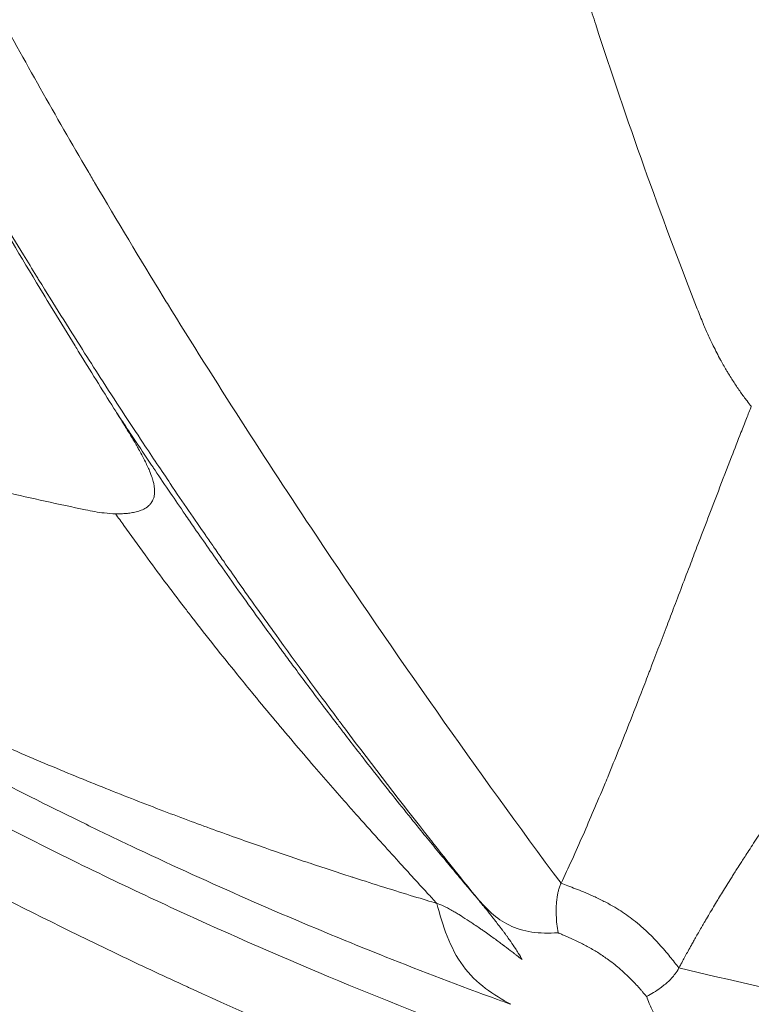
# Model space of a CAD drawing. Units: millimetres. Extents: x -867 to 72168, y 3 to 4610.
# Drawn here: x 915 to 920, y 1225 to 1232 of the extents above; entities that cross this region are included whole.
import ezdxf

# ---------------------------------------------------------------- set-up
doc = ezdxf.new("R2010")
doc.units = ezdxf.units.MM
doc.styles.get("Standard").update_dxf_attribs({"font": 'arial.ttf'})
doc.dimstyles.get("Standard").update_dxf_attribs({"dimtxt": 0.18, "dimasz": 0.18, "dimexe": 0.18, "dimexo": 0.0625, "dimgap": 0.09, "dimtad": 0, "dimtih": 1, "dimtoh": 1, "dimdec": 4, "dimzin": 0, "dimdsep": 46, "dimtxsty": 'Standard', "dimcen": 0.09, "dimadec": 0, "dimazin": 0, "dimtfac": 1, "dimtdec": 4, "dimtofl": 0, "dimtmove": 0, "dimatfit": 3, "dimfxl": 1, "dimtolj": 1, "dimtzin": 0, "dimarcsym": 0})

# ---------------------------------------------------------------- blocks, each defined once
blk = doc.blocks.new('*D3')
at = {"color": 0, "lineweight": -2, "transparency": 16777216}
for p, q in [((-13.7222, 3181.1286), (-133.9022, 3181.1286)), ((-133.7222, 2931.1286), (-133.7222, 652.739)), ((-13.7222, 402.739), (-133.9022, 402.739))]:
    blk.add_line(p, q, dxfattribs=at)
at = {"color": 0, "transparency": 16777216}
for points in [[(-175.3889, 2931.1286), (-92.0555, 2931.1286), (-133.7222, 3181.1286)], [(-175.3889, 652.739), (-92.0555, 652.739), (-133.7222, 402.739)]]:
    blk.add_solid(points, dxfattribs=at)
at = {"layer": 'Defpoints', "color": 0, "transparency": 16777216}
for p in [(26593.7074, 3181.1286), (-133.7222, 402.739), (26593.5365, 402.739)]:
    blk.add_point(p, dxfattribs=at)
at = {"color": 0, "transparency": 16777216, "insert": (-539.0087, 1791.9338), "char_height": 500, "attachment_point": 5, "rotation": 90}
blk.add_mtext('\\A1;280', dxfattribs=at)

msp = doc.modelspace()

# ---------------------------------------------------------------- linework, layer by layer
at = {"color": 0, "linetype": 'Continuous', "lineweight": 0}
for start_param, end_param in [(-2.1888883, -0.618092), (-0.618092, 0.9527044)]:
    msp.add_ellipse((949.69636, 1266.07303), major_axis=(0, -55.7883), ratio=0.9902681, start_param=start_param, end_param=end_param, dxfattribs=at)
at = {"color": 0, "linetype": 'Continuous', "lineweight": 0, "extrusion": (0, 0, -1)}
msp.add_ellipse((951.08732, 1266.07311), major_axis=(-33.47764, -40.36265), ratio=0.000003, start_param=0, end_param=0.0000122, dxfattribs=at)
at = {"color": 0, "linetype": 'Continuous', "lineweight": 0}
for points, knots in [([(914.83116, 1230.16212), (914.83114, 1230.16217), (914.83112, 1230.16221), (914.57679, 1230.58449), (914.1427, 1231.33769), (913.59444, 1232.35488), (913.11088, 1233.31308), (912.66773, 1234.24735), (912.25299, 1235.18148), (911.85668, 1236.13443), (911.4704, 1237.13768), (911.21431, 1237.85756), (911.08393, 1238.24366), (911.08391, 1238.2437)], [0, 0, 0, 0, 0.0000121, 0.0000121, 0.1250104, 0.2500086, 0.3750068, 0.5000051, 0.6250033, 0.7500015, 0.8749998, 0.999998, 1, 1, 1, 1]), ([(917.73813, 1226.10358), (917.64121, 1226.22342), (917.5433, 1226.34588), (917.43784, 1226.47943), (917.43119, 1226.48786), (917.23972, 1226.73072), (917.05174, 1226.97451), (916.846, 1227.24823), (916.83076, 1227.26855), (916.68075, 1227.46892), (916.54475, 1227.65375), (916.33147, 1227.9492), (916.2549, 1228.05639), (916.14814, 1228.20746), (916.11819, 1228.25002), (916.07966, 1228.305), (916.07112, 1228.31721), (916.0433, 1228.35701), (916.00712, 1228.4089), (915.9709, 1228.46114), (915.95156, 1228.48909), (915.94826, 1228.49386), (915.87376, 1228.60164), (915.79562, 1228.71577), (915.65515, 1228.9237), (915.59536, 1229.01293), (915.44375, 1229.24142), (915.3495, 1229.38531), (915.21212, 1229.59855), (915.17263, 1229.66021), (915.04027, 1229.86829), (914.94462, 1230.02082), (914.84063, 1230.18958), (914.8354, 1230.19808), (914.80185, 1230.25261), (914.77329, 1230.29926), (914.69827, 1230.42242), (914.65142, 1230.49995), (914.56546, 1230.64341), (914.52655, 1230.70878), (914.46764, 1230.80849), (914.4479, 1230.842), (914.41817, 1230.89269), (914.40823, 1230.90966), (914.3886, 1230.94325), (914.37939, 1230.95903), (914.36893, 1230.97699), (914.36863, 1230.9775), (914.26959, 1231.14757), (914.17605, 1231.31127), (914.06, 1231.51778), (914.03303, 1231.56602), (913.91632, 1231.77591), (913.83147, 1231.9314), (913.71901, 1232.14076), (913.6872, 1232.2004), (913.61215, 1232.342), (913.56977, 1232.42275), (913.4533, 1232.64658), (913.38318, 1232.78375), (913.2862, 1232.97607), (913.25537, 1233.03769), (913.18116, 1233.18697), (913.13939, 1233.27192), (913.08166, 1233.39036), (913.06359, 1233.42762), (913.04539, 1233.46528), (913.04465, 1233.46681), (913.03484, 1233.48711), (913.02594, 1233.50558), (913.01284, 1233.53282), (913.00474, 1233.5497), (912.99677, 1233.56631), (912.99256, 1233.5751), (912.99242, 1233.57539), (912.9381, 1233.68883), (912.8857, 1233.7997), (912.78145, 1234.02315), (912.72965, 1234.13568), (912.62701, 1234.36167), (912.5762, 1234.47509), (912.47551, 1234.70287), (912.42568, 1234.8172), (912.33536, 1235.02728), (912.29458, 1235.12327), (912.2219, 1235.29633), (912.18976, 1235.3736), (912.134, 1235.50894), (912.11017, 1235.56718), (912.06276, 1235.68392), (912.03918, 1235.74241), (911.99621, 1235.84977), (911.97675, 1235.89871), (911.9419, 1235.98686), (911.92644, 1236.02614), (911.89953, 1236.0949), (911.88801, 1236.12444), (911.86696, 1236.17861), (911.8574, 1236.20328), (911.84026, 1236.24769), (911.83264, 1236.26745), (911.82262, 1236.29353), (911.82019, 1236.29988), (911.81775, 1236.30623)], [0, 0, 0, 0, 0.04258818, 0.04258818, 0.04545228, 0.04545228, 0.125, 0.125, 0.13135546, 0.13135546, 0.1875, 0.1875, 0.21875, 0.21875, 0.23091277, 0.23091277, 0.234375, 0.234375, 0.2421875, 0.24902344, 0.24902344, 0.25, 0.25, 0.2964458, 0.2964458, 0.32858698, 0.32858698, 0.375, 0.375, 0.39327558, 0.39327558, 0.43527832, 0.43527832, 0.4375, 0.4375, 0.44949675, 0.44949675, 0.46875, 0.46875, 0.484375, 0.484375, 0.4921875, 0.4921875, 0.49609375, 0.49609375, 0.499889, 0.499889, 0.5, 0.5, 0.53667652, 0.53667652, 0.54803118, 0.54803118, 0.58668152, 0.58668152, 0.60250418, 0.60250418, 0.625, 0.625, 0.66679471, 0.66679471, 0.6875, 0.6875, 0.71875, 0.71875, 0.73374014, 0.73374014, 0.734375, 0.734375, 0.7421875, 0.7421875, 0.74609375, 0.74951172, 0.74951172, 0.75, 0.75, 0.77865004, 0.77865004, 0.80809652, 0.80809652, 0.83817013, 0.83817013, 0.86891419, 0.86891419, 0.89508122, 0.89508122, 0.91639519, 0.91639519, 0.93261393, 0.93261393, 0.94904146, 0.94904146, 0.96289668, 0.96289668, 0.97409302, 0.97409302, 0.98255754, 0.98255754, 0.98965636, 0.98965636, 0.99536543, 0.99536543, 0.99720351, 0.99720351, 0.99720351, 0.99720351]), ([(918.28979, 1226.20407), (917.73434, 1226.9512), (917.19566, 1227.71588), (916.67423, 1228.49804), (916.33944, 1229.00022), (916.01191, 1229.50966), (915.69314, 1230.02701), (915.68406, 1230.04176), (915.67498, 1230.05651), (915.66591, 1230.07127), (915.51296, 1230.32012), (915.36207, 1230.57081), (915.21347, 1230.82342), (915.19849, 1230.84889), (915.18354, 1230.87438), (915.1686, 1230.89988), (914.95713, 1231.26108), (914.7504, 1231.62624), (914.54936, 1231.99558), (914.29401, 1232.46471), (914.04783, 1232.94058), (913.81318, 1233.42352), (913.6035, 1233.8551), (913.40299, 1234.29234), (913.21338, 1234.73554), (913.11857, 1234.95714), (913.02649, 1235.18023), (912.93737, 1235.40482), (912.84825, 1235.62942), (912.762, 1235.85681), (912.67917, 1236.08321)], [0, 0, 0, 0, 0.25, 0.25, 0.25, 0.4105106, 0.4105106, 0.4105106, 0.4150856, 0.4150856, 0.4150856, 0.49222315, 0.49222315, 0.49222315, 0.5, 0.5, 0.5, 0.61012347, 0.61012347, 0.61012347, 0.75, 0.75, 0.75, 0.875, 0.875, 0.875, 0.9375, 0.9375, 0.9375, 0.99999996, 0.99999996, 0.99999996, 0.99999996]), ([(920.51816, 1230.26121), (920.51815, 1230.26124), (920.50406, 1230.30068), (920.4869, 1230.36174), (920.45362, 1230.45216), (920.41731, 1230.5476), (920.37353, 1230.67444), (920.33741, 1230.78087), (920.16356, 1231.29728), (919.8912, 1232.17219), (919.55479, 1233.4184), (919.27108, 1234.64667), (919.10678, 1235.49189), (919.02719, 1235.94692), (919.01966, 1235.9903), (919.01218, 1236.03369), (919.00719, 1236.06282), (919.00471, 1236.07739)], [0, 0, 0, 0, 0.0000112, 0.0247751, 0.037157, 0.0495389, 0.0743028, 0.0990667, 0.0990667, 0.3168877, 0.5347087, 0.7525297, 0.9703507, 0.9777631, 0.9851754, 0.9925877, 1, 1, 1, 1]), ([(919.2027, 1229.95388), (919.19631, 1229.97009), (919.18993, 1229.98631), (918.94422, 1230.61274), (918.72236, 1231.23386), (918.50326, 1231.91229), (918.48816, 1231.95941), (918.31324, 1232.50958), (918.16469, 1233.01903), (917.8802, 1234.09047), (917.74613, 1234.65347), (917.57147, 1235.48146), (917.51989, 1235.74079), (917.47116, 1236.00157)], [0, 0, 0, 0, 0.0084698, 0.0084698, 0.3269857, 0.3269857, 0.3507235, 0.3507235, 0.6038651, 0.6038651, 0.8766224, 0.8766224, 1, 1, 1, 1]), ([(913.137, 1223.37995), (914.69491, 1221.97595), (919.23299, 1218.31923), (927.52245, 1213.52728), (938.12244, 1209.9376), (949.21225, 1208.50518), (960.36571, 1209.28505), (971.15419, 1212.24725), (981.1631, 1217.27795), (990.0078, 1224.18382), (994.90153, 1229.86092), (997.05069, 1232.91322)], [0.23240602, 0.23240602, 0.23240602, 0.23240602, 0.25, 0.28125, 0.3125, 0.34375, 0.375, 0.40625, 0.4375, 0.46875, 0.5, 0.5, 0.5, 0.5]), ([(997.16445, 1232.90552), (995.87003, 1231.06714), (994.46512, 1229.3032), (991.46374, 1225.95929), (989.86173, 1224.37373), (986.48982, 1221.41106), (984.71446, 1220.02832), (981.01933, 1217.48699), (979.09274, 1216.32456), (975.12591, 1214.24188), (973.07894, 1213.31756), (968.89728, 1211.72215), (966.75534, 1211.04835), (962.41517, 1209.96189), (960.20927, 1209.54758), (955.77344, 1208.98647), (953.53587, 1208.83805), (949.06466, 1208.80854), (946.82323, 1208.92809), (942.3798, 1209.43208), (940.16993, 1209.81696), (935.81746, 1210.84622), (933.66731, 1211.49236), (929.46432, 1213.03305), (927.4042, 1213.93058), (923.41202, 1215.96097), (921.47268, 1217.09674), (917.95147, 1219.44978), (916.34884, 1220.64785), (914.81381, 1221.92677)], [0, 0, 0, 0, 6.7656492, 6.7656492, 13.5351458, 13.5351458, 20.3007852, 20.3007852, 27.0722946, 27.0722946, 33.8372099, 33.8372099, 40.6049184, 40.6049184, 47.372689, 47.372689, 54.1360003, 54.1360003, 60.9051492, 60.9051492, 67.6677864, 67.6677864, 74.4326398, 74.4326398, 81.1980046, 81.1980046, 87.9576225, 87.9576225, 93.9719689, 93.9719689, 93.9719689, 93.9719689]), ([(908.3993, 1230.86832), (908.55993, 1230.74641), (908.72088, 1230.62541), (909.04907, 1230.38109), (909.21634, 1230.25784), (909.54946, 1230.01511), (909.7153, 1229.8956), (910.0411, 1229.66372), (910.20101, 1229.55125), (910.46572, 1229.36751), (910.57026, 1229.29557), (910.90134, 1229.06982), (911.12869, 1228.91778), (911.42842, 1228.72155), (911.49977, 1228.67514), (911.78905, 1228.48829), (912.00793, 1228.34985), (912.43973, 1228.08287), (912.65256, 1227.95415), (912.91721, 1227.79785), (912.96795, 1227.76805), (913.07962, 1227.70284), (913.14058, 1227.6675), (913.41886, 1227.50727), (913.63724, 1227.38469), (914.073, 1227.1466), (914.29036, 1227.03101), (914.72374, 1226.80706), (914.93973, 1226.6986), (915.25474, 1226.54513), (915.35301, 1226.49791), (915.69167, 1226.33748), (915.93295, 1226.22714), (916.41763, 1226.01351), (916.66103, 1225.91024), (916.97978, 1225.78027), (917.05447, 1225.75019), (917.3756, 1225.62249), (917.62265, 1225.52834), (917.89923, 1225.42753), (917.92833, 1225.41698), (917.95744, 1225.40648)], [0, 0, 0, 0, 0.05350208, 0.05350208, 0.10887208, 0.10887208, 0.16350747, 0.16350747, 0.21590742, 0.21590742, 0.25, 0.25, 0.32367542, 0.32367542, 0.34664816, 0.34664816, 0.41666163, 0.41666163, 0.48404205, 0.48404205, 0.5, 0.5, 0.51911966, 0.51911966, 0.58715441, 0.58715441, 0.65418503, 0.65418503, 0.72016648, 0.72016648, 0.75, 0.75, 0.82278973, 0.82278973, 0.89566314, 0.89566314, 0.91793818, 0.91793818, 0.99135465, 0.99135465, 0.99998525, 0.99998525, 0.99998525, 0.99998525]), ([(917.46981, 1226.07202), (917.42722, 1226.08475), (917.3764, 1226.10005), (917.31741, 1226.11805), (917.25953, 1226.13571), (917.19377, 1226.15597), (917.12022, 1226.17901), (917.05914, 1226.19814), (916.99269, 1226.21918), (916.9209, 1226.24226), (916.91427, 1226.2444), (916.90758, 1226.24655), (916.90086, 1226.24872), (916.819, 1226.27511), (916.73042, 1226.30409), (916.63518, 1226.3359), (916.62234, 1226.34019), (916.60938, 1226.34453), (916.59631, 1226.34892), (916.51489, 1226.37625), (916.4288, 1226.4056), (916.33808, 1226.43713), (916.23693, 1226.47228), (916.13004, 1226.51015), (916.01746, 1226.55099), (915.96285, 1226.57081), (915.9069, 1226.59132), (915.84962, 1226.61258), (915.73187, 1226.65627), (915.60851, 1226.70308), (915.47961, 1226.75332), (915.35377, 1226.80238), (915.22264, 1226.85471), (915.08629, 1226.91065), (914.95433, 1226.9648), (914.81747, 1227.02234), (914.67577, 1227.08361), (914.64567, 1227.09662), (914.61535, 1227.1098), (914.58481, 1227.12316), (914.44352, 1227.18495), (914.29756, 1227.25043), (914.14695, 1227.31994), (914.00147, 1227.38708), (913.85166, 1227.45799), (913.69752, 1227.53302), (913.58006, 1227.59018), (913.4601, 1227.64974), (913.33762, 1227.71185), (913.26281, 1227.74979), (913.18706, 1227.78868), (913.11036, 1227.82856), (913.07181, 1227.8486), (913.03302, 1227.8689), (912.994, 1227.88945), (912.99168, 1227.89067), (912.98936, 1227.89189), (912.98704, 1227.89311), (912.96983, 1227.90218), (912.95258, 1227.9113), (912.93528, 1227.92046), (912.92546, 1227.92566), (912.91563, 1227.93088), (912.90578, 1227.93611), (912.8984, 1227.94004), (912.89101, 1227.94397), (912.88361, 1227.94792), (912.88114, 1227.94923), (912.87766, 1227.95109), (912.8762, 1227.95186), (912.61755, 1228.08978), (912.35948, 1228.23305), (912.1017, 1228.38169), (911.89033, 1228.50357), (911.67915, 1228.62905), (911.46801, 1228.7581), (911.33716, 1228.83808), (911.20633, 1228.91943), (911.07548, 1229.00214), (911.02368, 1229.03489), (910.97187, 1229.06784), (910.92006, 1229.10101), (910.82991, 1229.15872), (910.73976, 1229.21706), (910.64958, 1229.27604), (910.64667, 1229.27794), (910.6446, 1229.27929), (910.64085, 1229.28175), (910.50616, 1229.36989), (910.37731, 1229.45557), (910.25428, 1229.53842), (910.11968, 1229.62908), (909.99205, 1229.71636), (909.87139, 1229.79984), (909.80755, 1229.84401), (909.74566, 1229.88712), (909.68573, 1229.92911), (909.66947, 1229.9405), (909.65335, 1229.95181), (909.63738, 1229.96303), (909.60805, 1229.98365), (909.5792, 1230.00399), (909.55083, 1230.02405), (909.52893, 1230.03953), (909.50731, 1230.05484), (909.48599, 1230.06998), (909.47533, 1230.07755), (909.46474, 1230.08508), (909.45422, 1230.09256), (909.44896, 1230.0963), (909.44372, 1230.10003), (909.4385, 1230.10375), (909.43328, 1230.10747), (909.42906, 1230.11047), (909.42289, 1230.11487), (909.32416, 1230.18525), (909.2301, 1230.25297), (909.14073, 1230.31784), (909.13457, 1230.32231), (909.12843, 1230.32677), (909.12231, 1230.33122), (909.08406, 1230.35901), (909.04669, 1230.38626), (909.01018, 1230.41297), (908.98901, 1230.42847), (908.96813, 1230.44377), (908.94755, 1230.45889), (908.93726, 1230.46645), (908.92704, 1230.47397), (908.91689, 1230.48143), (908.90674, 1230.4889), (908.89757, 1230.49566), (908.88667, 1230.50369), (908.84309, 1230.53583), (908.80047, 1230.56737), (908.75884, 1230.59831), (908.73802, 1230.61378), (908.71745, 1230.62909), (908.69712, 1230.64425), (908.68695, 1230.65184), (908.67685, 1230.65938), (908.6668, 1230.66688), (908.65927, 1230.67251), (908.65177, 1230.67811), (908.64431, 1230.6837), (908.64182, 1230.68556), (908.63852, 1230.68803), (908.63686, 1230.68927), (908.62354, 1230.69924), (908.60686, 1230.71174), (908.58681, 1230.72679), (908.57678, 1230.73432), (908.56591, 1230.74248), (908.5542, 1230.75129), (908.54835, 1230.75569), (908.54228, 1230.76026), (908.536, 1230.76498), (908.52973, 1230.76971), (908.52428, 1230.77381), (908.51908, 1230.77772), (908.48656, 1230.80221), (908.45556, 1230.82566), (908.42489, 1230.8489), (908.41635, 1230.85539), (908.40782, 1230.86185), (908.3993, 1230.86832)], [0, 0, 0, 0, 0.0435339, 0.0435339, 0.0435339, 0.0862485, 0.0862485, 0.0862485, 0.1217206, 0.1217206, 0.1217206, 0.125, 0.125, 0.125, 0.1649008, 0.1649008, 0.1649008, 0.1702781, 0.1702781, 0.1702781, 0.2037581, 0.2037581, 0.2037581, 0.2410861, 0.2410861, 0.2410861, 0.2591961, 0.2591961, 0.2591961, 0.2964239, 0.2964239, 0.2964239, 0.332769, 0.332769, 0.332769, 0.3679463, 0.3679463, 0.3679463, 0.3754186, 0.3754186, 0.3754186, 0.4099912, 0.4099912, 0.4099912, 0.4433862, 0.4433862, 0.4433862, 0.4688321, 0.4688321, 0.4688321, 0.484375, 0.484375, 0.484375, 0.4921875, 0.4921875, 0.4921875, 0.4926518, 0.4926518, 0.4926518, 0.4960937, 0.4960937, 0.4960937, 0.4980469, 0.4980469, 0.4980469, 0.4995117, 0.4995117, 0.4995117, 0.5, 0.5, 0.5, 0.5864842, 0.5864842, 0.5864842, 0.6573997, 0.6573997, 0.6573997, 0.7013497, 0.7013497, 0.7013497, 0.71875, 0.71875, 0.71875, 0.7490234, 0.7490234, 0.7490234, 0.75, 0.75, 0.75, 0.7850735, 0.7850735, 0.7850735, 0.8234465, 0.8234465, 0.8234465, 0.84375, 0.84375, 0.84375, 0.8492576, 0.8492576, 0.8492576, 0.859375, 0.859375, 0.859375, 0.8671875, 0.8671875, 0.8671875, 0.8710938, 0.8710938, 0.8710938, 0.8730469, 0.8730469, 0.8730469, 0.875, 0.875, 0.875, 0.90625, 0.90625, 0.90625, 0.9084051, 0.9084051, 0.9084051, 0.921875, 0.921875, 0.921875, 0.9296875, 0.9296875, 0.9296875, 0.9335937, 0.9335937, 0.9335937, 0.9375, 0.9375, 0.9375, 0.953125, 0.953125, 0.953125, 0.9609375, 0.9609375, 0.9609375, 0.9648437, 0.9648437, 0.9648437, 0.9677734, 0.9677734, 0.9677734, 0.96875, 0.96875, 0.96875, 0.9765625, 0.9765625, 0.9765625, 0.9804687, 0.9804687, 0.9804687, 0.9824219, 0.9824219, 0.9824219, 0.984375, 0.984375, 0.984375, 0.9965935, 0.9965935, 0.9965935, 1, 1, 1, 1]), ([(917.93216, 1225.12595), (917.93209, 1225.12598), (917.93203, 1225.126), (917.93196, 1225.12603), (917.58915, 1225.25291), (917.24187, 1225.38832), (916.53775, 1225.6785), (916.18092, 1225.83327), (915.45711, 1226.16445), (915.09013, 1226.34086), (914.34597, 1226.71777), (913.96879, 1226.91827), (912.82189, 1227.5596), (912.03681, 1228.04025), (910.82882, 1228.85729), (910.42109, 1229.14565), (909.80174, 1229.60472), (909.59399, 1229.76216), (909.17604, 1230.0851), (908.96583, 1230.25059), (908.75444, 1230.41974)], [0, 0, 0, 0, 0.00002416, 0.00002416, 0.00002416, 0.12502219, 0.12502219, 0.25002012, 0.25002012, 0.37501801, 0.37501801, 0.50001591, 0.50001591, 0.75001179, 0.75001179, 0.87500973, 0.87500973, 0.9375087, 0.9375087, 1, 1, 1, 1]), ([(915.34037, 1229.33507), (915.30217, 1229.39604), (915.26296, 1229.45875), (915.18433, 1229.585), (915.14493, 1229.6485), (915.09856, 1229.7236), (915.09149, 1229.73506), (915.03728, 1229.82302), (914.99039, 1229.89955), (914.90595, 1230.03824), (914.86817, 1230.10063), (914.83114, 1230.16211)], [0, 0, 0, 0, 0.23146054, 0.23146054, 0.45900286, 0.45900286, 0.5, 0.5, 0.77343124, 0.77343124, 0.99999996, 0.99999996, 0.99999996, 0.99999996]), ([(919.5444, 1229.34841), (919.53505, 1229.35991), (919.52574, 1229.37168), (919.50185, 1229.40269), (919.48738, 1229.42231), (919.45887, 1229.46262), (919.44484, 1229.48331), (919.41721, 1229.52564), (919.40361, 1229.54728), (919.38811, 1229.57297), (919.38596, 1229.57655), (919.37076, 1229.60206), (919.35795, 1229.62445), (919.34398, 1229.64988), (919.34259, 1229.65241), (919.3248, 1229.68507), (919.30877, 1229.7161), (919.28413, 1229.76639), (919.27523, 1229.78511), (919.25472, 1229.82963), (919.24321, 1229.85564), (919.22859, 1229.89014), (919.22528, 1229.89806), (919.21549, 1229.92175), (919.20906, 1229.93769), (919.2027, 1229.95388)], [0, 0, 0, 0, 0.0716324, 0.0716324, 0.1849504, 0.1849504, 0.2982684, 0.2982684, 0.4119425, 0.4119425, 0.4302937, 0.4302937, 0.5421955, 0.5421955, 0.5545469, 0.5545469, 0.7009688, 0.7009688, 0.785715, 0.785715, 0.8998389, 0.8998389, 0.9335765, 0.9335765, 1, 1, 1, 1]), ([(918.28979, 1226.20407), (918.33769, 1226.30556), (918.38589, 1226.41161), (918.48099, 1226.62802), (918.52785, 1226.73797), (918.58253, 1226.86967), (918.58977, 1226.88718), (918.64616, 1227.02405), (918.69595, 1227.14797), (918.77796, 1227.35592), (918.80959, 1227.43702), (918.84993, 1227.54136), (918.85825, 1227.56291), (918.86984, 1227.59302), (918.87346, 1227.60243), (918.91074, 1227.69923), (918.94639, 1227.79237), (918.99851, 1227.92899), (919.01394, 1227.96949), (919.06697, 1228.10878), (919.10556, 1228.21037), (919.16072, 1228.35537), (919.17626, 1228.39617), (919.23553, 1228.55176), (919.28049, 1228.66944), (919.35543, 1228.86431), (919.3845, 1228.9396), (919.43454, 1229.0687), (919.45526, 1229.12205), (919.4883, 1229.2067), (919.50039, 1229.2376), (919.5232, 1229.29527), (919.53378, 1229.32181), (919.5444, 1229.34841)], [0, 0, 0, 0, 0.1279178, 0.1279178, 0.25, 0.25, 0.2685882, 0.2685882, 0.394517, 0.394517, 0.47213, 0.47213, 0.4921875, 0.4921875, 0.5, 0.5, 0.5927114, 0.5927114, 0.6309309, 0.6309309, 0.7222798, 0.7222798, 0.7575006, 0.7575006, 0.8551735, 0.8551735, 0.9151528, 0.9151528, 0.9568009, 0.9568009, 0.9805072, 0.9805072, 1, 1, 1, 1]), ([(915.34037, 1229.33507), (915.34829, 1229.32297), (915.35628, 1229.31079), (915.38228, 1229.27118), (915.40058, 1229.2434), (915.4318, 1229.19617), (915.44445, 1229.17707), (915.47967, 1229.12399), (915.50274, 1229.08935), (915.5499, 1229.01881), (915.57398, 1228.98293), (915.60299, 1228.93985), (915.60745, 1228.93323), (915.64489, 1228.87772), (915.67867, 1228.82789), (915.74477, 1228.73092), (915.77693, 1228.68398), (915.83048, 1228.60621), (915.85135, 1228.57599), (915.93447, 1228.45606), (915.99571, 1228.36856), (916.09711, 1228.22501), (916.13768, 1228.16795), (916.22336, 1228.04819), (916.26836, 1227.98574), (916.34175, 1227.88458), (916.3704, 1227.84528), (916.41093, 1227.78991), (916.42297, 1227.77349), (916.44099, 1227.74898), (916.44698, 1227.74083), (916.45856, 1227.72511), (916.46307, 1227.71898), (916.46996, 1227.70964), (916.47043, 1227.70901), (916.49239, 1227.67923), (916.51387, 1227.6502), (916.59286, 1227.54384), (916.65034, 1227.46712), (916.7114, 1227.38639), (916.71519, 1227.38138), (916.74964, 1227.33588), (916.78023, 1227.29569), (916.82655, 1227.2351), (916.84257, 1227.21419), (916.88877, 1227.15406), (916.91853, 1227.11552), (916.96388, 1227.05706), (916.97967, 1227.03676), (917.04505, 1226.95292), (917.09436, 1226.89021), (917.15525, 1226.8134), (917.1673, 1226.79823), (917.21937, 1226.73281), (917.25904, 1226.68332), (917.32034, 1226.60734), (917.34237, 1226.58013), (917.39291, 1226.51794), (917.42125, 1226.48326), (917.47806, 1226.41407), (917.50653, 1226.37958), (917.53975, 1226.33956), (917.54436, 1226.33401), (917.57605, 1226.29589), (917.60327, 1226.26332), (917.65117, 1226.20627), (917.67192, 1226.18166), (917.70779, 1226.13927), (917.72302, 1226.12133), (917.73813, 1226.10358)], [0, 0, 0, 0, 0.01348361, 0.01348361, 0.04350058, 0.04350058, 0.06340457, 0.06340457, 0.09783601, 0.09783601, 0.1318876, 0.1318876, 0.13804809, 0.13804809, 0.183414, 0.183414, 0.22445493, 0.22445493, 0.25, 0.25, 0.32457919, 0.32457919, 0.375, 0.375, 0.43192607, 0.43192607, 0.46875, 0.46875, 0.484375, 0.484375, 0.4921875, 0.4921875, 0.49947968, 0.49947968, 0.5, 0.5, 0.52332712, 0.52332712, 0.58578596, 0.58578596, 0.58992328, 0.58992328, 0.62337795, 0.62337795, 0.64126304, 0.64126304, 0.67548028, 0.67548028, 0.69389105, 0.69389105, 0.751874, 0.751874, 0.7662344, 0.7662344, 0.81407579, 0.81407579, 0.84130622, 0.84130622, 0.87718842, 0.87718842, 0.9135617, 0.9135617, 0.9194227, 0.9194227, 0.95378395, 0.95378395, 0.98023501, 0.98023501, 1, 1, 1, 1]), ([(915.34037, 1229.33507), (915.34835, 1229.32232), (915.35623, 1229.30975), (915.364, 1229.29734), (915.37841, 1229.27433), (915.39242, 1229.25192), (915.40601, 1229.23), (915.41367, 1229.21765), (915.4212, 1229.20545), (915.4286, 1229.19339), (915.43805, 1229.17799), (915.44727, 1229.16282), (915.45625, 1229.14786), (915.46038, 1229.141), (915.46445, 1229.13418), (915.46847, 1229.12741), (915.47485, 1229.11664), (915.48111, 1229.10598), (915.48721, 1229.09544), (915.49026, 1229.09018), (915.49327, 1229.08494), (915.49624, 1229.07973), (915.49885, 1229.07516), (915.50109, 1229.07121), (915.50384, 1229.06632), (915.51745, 1229.04213), (915.53151, 1229.01608), (915.5433, 1228.99269), (915.55573, 1228.96804), (915.56657, 1228.94472), (915.57565, 1228.92276), (915.58207, 1228.90726), (915.5876, 1228.89245), (915.59222, 1228.87833), (915.59318, 1228.87539), (915.5941, 1228.87247), (915.59498, 1228.86959), (915.59672, 1228.86389), (915.59831, 1228.85831), (915.59974, 1228.85285), (915.601, 1228.84801), (915.60208, 1228.84356), (915.60307, 1228.83898), (915.60377, 1228.83577), (915.60443, 1228.8325), (915.60508, 1228.82898), (915.608, 1228.81313), (915.60936, 1228.79824), (915.60905, 1228.7843), (915.60881, 1228.77308), (915.60749, 1228.76248), (915.60506, 1228.7525), (915.60401, 1228.74817), (915.60275, 1228.74396), (915.60128, 1228.73986), (915.5977, 1228.72986), (915.59286, 1228.72057), (915.58679, 1228.71203), (915.58519, 1228.70977), (915.5835, 1228.70757), (915.58172, 1228.70543), (915.57747, 1228.70028), (915.57273, 1228.69545), (915.56751, 1228.69093), (915.5649, 1228.68868), (915.56217, 1228.6865), (915.55932, 1228.68441), (915.55732, 1228.68295), (915.55499, 1228.68136), (915.5529, 1228.67999), (915.54176, 1228.6727), (915.53271, 1228.66841), (915.52055, 1228.66359), (915.51035, 1228.65956), (915.49914, 1228.65595), (915.48693, 1228.65284), (915.47658, 1228.6502), (915.46553, 1228.64792), (915.4538, 1228.64604), (915.44345, 1228.64438), (915.43258, 1228.64303), (915.4212, 1228.64202), (915.41086, 1228.6411), (915.4001, 1228.64046), (915.38893, 1228.64012), (915.37892, 1228.63982), (915.36858, 1228.63975), (915.35792, 1228.63993), (915.35587, 1228.63996), (915.35381, 1228.64001), (915.35174, 1228.64006)], [0, 0, 0, 0, 0.03204054, 0.03204054, 0.03204054, 0.09147953, 0.09147953, 0.09147953, 0.125, 0.125, 0.125, 0.16784544, 0.16784544, 0.16784544, 0.1875, 0.1875, 0.1875, 0.21875, 0.21875, 0.21875, 0.234375, 0.234375, 0.234375, 0.24806799, 0.24806799, 0.24806799, 0.31579062, 0.31579062, 0.31579062, 0.387133, 0.387133, 0.387133, 0.4375, 0.4375, 0.4375, 0.4479979, 0.4479979, 0.4479979, 0.46875, 0.46875, 0.46875, 0.48713045, 0.48713045, 0.48713045, 0.5, 0.5, 0.5, 0.55804991, 0.55804991, 0.55804991, 0.60474859, 0.60474859, 0.60474859, 0.625, 0.625, 0.625, 0.67445479, 0.67445479, 0.67445479, 0.6875, 0.6875, 0.6875, 0.71875, 0.71875, 0.71875, 0.734375, 0.734375, 0.734375, 0.74532756, 0.74532756, 0.74532756, 0.80382407, 0.80382407, 0.80382407, 0.85286545, 0.85286545, 0.85286545, 0.89442102, 0.89442102, 0.89442102, 0.93106036, 0.93106036, 0.93106036, 0.96438094, 0.96438094, 0.96438094, 0.99426039, 0.99426039, 0.99426039, 1, 1, 1, 1]), ([(918.08268, 1224.59031), (918.05826, 1224.5993), (918.03339, 1224.60848), (918.008, 1224.6179), (917.98237, 1224.62741), (917.9562, 1224.63715), (917.92971, 1224.64706), (917.90297, 1224.65706), (917.87589, 1224.66722), (917.84875, 1224.67746), (917.82139, 1224.68777), (917.79396, 1224.69815), (917.76653, 1224.70858), (917.09068, 1224.96554), (916.5183, 1225.20451), (915.86328, 1225.50385), (915.85637, 1225.507), (915.84946, 1225.51017), (915.84253, 1225.51334), (915.83547, 1225.51657), (915.82841, 1225.5198), (915.82135, 1225.52304), (915.6817, 1225.58711), (915.54136, 1225.65272), (915.40029, 1225.71994), (914.77399, 1226.01835), (914.13359, 1226.34829), (913.48144, 1226.7152), (913.47828, 1226.71698), (913.47416, 1226.7193), (913.47195, 1226.72054), (913.43061, 1226.74382), (913.38916, 1226.76728), (913.34758, 1226.79093), (912.75753, 1227.12665), (912.14463, 1227.50016), (911.51137, 1227.91902), (911.23031, 1228.10493), (910.94516, 1228.29978), (910.65622, 1228.50442), (910.38623, 1228.69563), (910.11294, 1228.89539), (909.83645, 1229.10444)], [0, 0, 0, 0, 0.0084325, 0.0084325, 0.0084325, 0.0169478, 0.0169478, 0.0169478, 0.0255405, 0.0255405, 0.0255405, 0.0342046, 0.0342046, 0.0342046, 0.2476667, 0.2476667, 0.2476667, 0.2499175, 0.2499175, 0.2499175, 0.252212, 0.252212, 0.252212, 0.2975851, 0.2975851, 0.2975851, 0.4990234, 0.4990234, 0.4990234, 0.5, 0.5, 0.5, 0.5182615, 0.5182615, 0.5182615, 0.7774634, 0.7774634, 0.7774634, 0.8925048, 0.8925048, 0.8925048, 1, 1, 1, 1]), ([(915.15342, 1228.6661), (915.19514, 1228.6574), (915.23642, 1228.65014), (915.30218, 1228.64255), (915.32717, 1228.64065), (915.35173, 1228.64005)], [0, 0, 0, 0, 0.6152561, 0.6152561, 1, 1, 1, 1]), ([(915.35173, 1228.64005), (915.36967, 1228.61447), (915.38765, 1228.58899), (915.45222, 1228.49801), (915.49907, 1228.43303), (915.63163, 1228.25179), (915.71814, 1228.13658), (915.82245, 1228.00066), (915.83889, 1227.97932), (915.9542, 1227.83027), (916.05442, 1227.70397), (916.1865, 1227.54109), (916.21704, 1227.50367), (916.29379, 1227.4102), (916.34017, 1227.35424), (916.47761, 1227.18975), (916.56965, 1227.08138), (916.74404, 1226.87904), (916.82419, 1226.78747), (916.91385, 1226.68625), (916.92414, 1226.67465), (916.98402, 1226.60724), (917.03381, 1226.55155), (917.1236, 1226.45165), (917.16361, 1226.40734), (917.27219, 1226.28756), (917.33981, 1226.21353), (917.42831, 1226.11713), (917.44903, 1226.09459), (917.46981, 1226.07202)], [0, 0, 0, 0, 0.0273921, 0.0273921, 0.0981455, 0.0981455, 0.2261319, 0.2261319, 0.25, 0.25, 0.392971, 0.392971, 0.4357397, 0.4357397, 0.5, 0.5, 0.625, 0.625, 0.7356292, 0.7356292, 0.75, 0.75, 0.819321, 0.819321, 0.875, 0.875, 0.9707529, 0.9707529, 1, 1, 1, 1]), ([(919.06695, 1225.64606), (919.06696, 1225.64608), (919.06896, 1225.64984), (919.07706, 1225.665), (919.08317, 1225.67642), (919.09652, 1225.7011), (919.10242, 1225.71198), (919.12029, 1225.74468), (919.1337, 1225.76901), (919.15405, 1225.8054), (919.15875, 1225.81376), (919.17472, 1225.84211), (919.18684, 1225.86343), (919.20665, 1225.89792), (919.21353, 1225.90983), (919.22427, 1225.92833), (919.22792, 1225.93461), (919.2335, 1225.94417), (919.23631, 1225.949), (919.23917, 1225.95388), (919.24109, 1225.95715), (919.24268, 1225.95987), (919.25795, 1225.9859), (919.27547, 1226.01552), (919.30429, 1226.06353), (919.31329, 1226.07844), (919.33889, 1226.12062), (919.35645, 1226.14927), (919.38509, 1226.1955), (919.39502, 1226.21146), (919.41052, 1226.2362), (919.41578, 1226.24459), (919.42383, 1226.25737), (919.42857, 1226.26489), (919.43339, 1226.27252), (919.43616, 1226.2769), (919.43754, 1226.27908), (919.43798, 1226.27977), (919.44119, 1226.28484), (919.45304, 1226.30351), (919.46151, 1226.31682), (919.48399, 1226.35194), (919.49807, 1226.37384), (919.52381, 1226.41352), (919.53333, 1226.42815), (919.56427, 1226.47546), (919.5881, 1226.51164), (919.64278, 1226.59371), (919.67369, 1226.63967), (919.7374, 1226.73325), (919.76914, 1226.77947), (919.8268, 1226.86258), (919.8512, 1226.89754), (919.92817, 1227.00707), (919.97838, 1227.07763), (920.05105, 1227.1789), (920.07456, 1227.21149), (920.14696, 1227.31156), (920.19462, 1227.37692), (920.28124, 1227.49511), (920.32057, 1227.54854), (920.40647, 1227.66487), (920.45202, 1227.7263), (920.52304, 1227.82195), (920.55013, 1227.85838), (920.60659, 1227.93428), (920.63541, 1227.97299), (920.68107, 1228.03428), (920.69892, 1228.05822), (920.7372, 1228.10958), (920.75703, 1228.13617), (920.78962, 1228.17988), (920.80299, 1228.19782), (920.82411, 1228.22617), (920.83238, 1228.23726), (920.84146, 1228.24946), (920.84278, 1228.25124), (920.85279, 1228.2647), (920.86082, 1228.27551), (920.86991, 1228.28778), (920.87162, 1228.29009), (920.87975, 1228.30107), (920.88561, 1228.309), (920.89706, 1228.32451), (920.90239, 1228.33174), (920.91223, 1228.3451), (920.91627, 1228.35058), (920.92078, 1228.35672), (920.92195, 1228.35831), (920.92242, 1228.35896)], [0, 0, 0, 0, 0.02379086, 0.02379086, 0.04772699, 0.04772699, 0.0625, 0.0625, 0.08684637, 0.08684637, 0.09375, 0.09375, 0.109375, 0.109375, 0.1171875, 0.1171875, 0.12109375, 0.12109375, 0.12304687, 0.12402344, 0.12402344, 0.125, 0.125, 0.16904992, 0.16904992, 0.1875, 0.1875, 0.21875, 0.21875, 0.234375, 0.234375, 0.2421875, 0.2421875, 0.24609375, 0.24902344, 0.24902344, 0.25, 0.25, 0.28624037, 0.28624037, 0.3213091, 0.3213091, 0.3567519, 0.3567519, 0.375, 0.375, 0.41148132, 0.41148132, 0.44825043, 0.44825043, 0.47921544, 0.47921544, 0.5, 0.5, 0.54146379, 0.54146379, 0.56167865, 0.56167865, 0.60468193, 0.60468193, 0.64297569, 0.64297569, 0.69188051, 0.69188051, 0.72436158, 0.72436158, 0.76307137, 0.76307137, 0.79020705, 0.79020705, 0.82475523, 0.82475523, 0.85211974, 0.85211974, 0.87164021, 0.87164021, 0.875, 0.875, 0.89747387, 0.89747387, 0.90285222, 0.90285222, 0.92357191, 0.92357191, 0.9482405, 0.9482405, 0.97856478, 0.97856478, 1, 1, 1, 1]), ([(918.26961, 1225.87793), (918.26646, 1225.89774), (918.26392, 1225.91698), (918.25994, 1225.95544), (918.25859, 1225.97459), (918.25767, 1225.99837), (918.25751, 1226.00366), (918.25714, 1226.02289), (918.25724, 1226.03644), (918.25797, 1226.05562), (918.25829, 1226.06161), (918.25941, 1226.07827), (918.26041, 1226.08868), (918.26248, 1226.10538), (918.2634, 1226.11185), (918.26578, 1226.1266), (918.26732, 1226.13476), (918.27091, 1226.15089), (918.27299, 1226.15883), (918.27787, 1226.17483), (918.28072, 1226.18283), (918.28572, 1226.19513), (918.28772, 1226.19968), (918.2898, 1226.20407)], [0, 0, 0, 0, 0.139304, 0.139304, 0.2876835, 0.2876835, 0.3307932, 0.3307932, 0.4462262, 0.4462262, 0.5, 0.5, 0.5981472, 0.5981472, 0.6626765, 0.6626765, 0.7488932, 0.7488932, 0.8392374, 0.8392374, 0.9385692, 0.9385692, 1, 1, 1, 1]), ([(918.2898, 1226.20407), (918.30488, 1226.19849), (918.31997, 1226.19292), (918.35165, 1226.18107), (918.36825, 1226.17478), (918.40259, 1226.16144), (918.42034, 1226.15437), (918.45764, 1226.13895), (918.47722, 1226.13055), (918.51938, 1226.11156), (918.54196, 1226.10083), (918.58649, 1226.0783), (918.60843, 1226.06651), (918.64801, 1226.04377), (918.66575, 1226.033), (918.69994, 1226.01101), (918.71641, 1225.99983), (918.74853, 1225.97676), (918.76419, 1225.96489), (918.79732, 1225.93843), (918.81466, 1225.92372), (918.85081, 1225.89133), (918.86947, 1225.87353), (918.90448, 1225.83829), (918.92091, 1225.82088), (918.94966, 1225.78913), (918.96218, 1225.77482), (918.9858, 1225.74708), (918.99694, 1225.73365), (919.01799, 1225.70783), (919.02793, 1225.69543), (919.04756, 1225.6707), (919.05726, 1225.65838), (919.06695, 1225.64606)], [0, 0, 0, 0, 0.0514276, 0.0514276, 0.1074992, 0.1074992, 0.1666766, 0.1666766, 0.2313006, 0.2313006, 0.3057935, 0.3057935, 0.379385, 0.379385, 0.4407883, 0.4407883, 0.5, 0.5, 0.5587105, 0.5587105, 0.6269018, 0.6269018, 0.7049054, 0.7049054, 0.7786791, 0.7786791, 0.8387027, 0.8387027, 0.8951142, 0.8951142, 0.9475571, 0.9475571, 1, 1, 1, 1]), ([(917.73815, 1226.10361), (917.76741, 1226.07092), (917.79716, 1226.0381), (917.86607, 1225.97715), (917.90504, 1225.94929), (917.9934, 1225.90601), (918.04267, 1225.89083), (918.15068, 1225.87492), (918.20942, 1225.87401), (918.26961, 1225.87795)], [0, 0, 0, 0, 0.25, 0.25, 0.5, 0.5, 0.75, 0.75, 0.99998564, 0.99998564, 0.99998564, 0.99998564]), ([(918.03228, 1225.70171), (918.02583, 1225.71369), (918.01765, 1225.72793), (918.00179, 1225.75382), (917.99534, 1225.76403), (917.97913, 1225.78892), (917.96895, 1225.80402), (917.95692, 1225.82128), (917.95619, 1225.82234), (917.94936, 1225.8321), (917.94296, 1225.84112), (917.93287, 1225.85512), (917.92943, 1225.85987), (917.92415, 1225.8671), (917.92237, 1225.86953), (917.91967, 1225.8732), (917.91877, 1225.87443), (917.91695, 1225.8769), (917.91679, 1225.87711), (917.91094, 1225.88503), (917.9069, 1225.89045), (917.89297, 1225.90902), (917.88387, 1225.92093), (917.86681, 1225.94305), (917.85908, 1225.95294), (917.85005, 1225.96442), (917.84769, 1225.96742), (917.84156, 1225.97517), (917.83829, 1225.9793), (917.83371, 1225.98506), (917.83213, 1225.98704), (917.83039, 1225.98923), (917.82991, 1225.98983), (917.82935, 1225.99053), (917.82919, 1225.99074), (917.82895, 1225.99104), (917.82884, 1225.99118), (917.81243, 1226.01177), (917.79834, 1226.02927), (917.78175, 1226.04982), (917.77806, 1226.05438), (917.76215, 1226.07405), (917.75119, 1226.08756), (917.7408, 1226.10039), (917.73989, 1226.10152), (917.73899, 1226.10262)], [0, 0, 0, 0, 0.1582905, 0.1582905, 0.25, 0.25, 0.3674082, 0.3674082, 0.375, 0.375, 0.4375, 0.4375, 0.46875, 0.46875, 0.484375, 0.484375, 0.4921875, 0.4921875, 0.5, 0.5, 0.51945902, 0.51945902, 0.56953803, 0.56953803, 0.625, 0.625, 0.64707076, 0.64707076, 0.6875, 0.6875, 0.71875, 0.71875, 0.734375, 0.734375, 0.7421875, 0.7421875, 0.75, 0.75, 0.85187612, 0.85187612, 0.8821046, 0.8821046, 0.98670215, 0.98670215, 0.99689354, 0.99689354, 0.99689354, 0.99689354]), ([(917.46981, 1226.07202), (917.48214, 1226.06845), (917.49772, 1226.06222), (917.51653, 1226.05323), (917.52206, 1226.05059), (917.52787, 1226.04771), (917.53396, 1226.04459), (917.53803, 1226.0425), (917.54221, 1226.04031), (917.54653, 1226.03801), (917.55644, 1226.03272), (917.56702, 1226.02685), (917.57825, 1226.0204), (917.5863, 1226.01576), (917.5947, 1226.01083), (917.60341, 1226.0056), (917.60777, 1226.00298), (917.61221, 1226.00029), (917.61673, 1225.99752), (917.61899, 1225.99614), (917.62127, 1225.99474), (917.62357, 1225.99332), (917.62587, 1225.99189), (917.62939, 1225.98971), (917.63054, 1225.989), (917.64618, 1225.97925), (917.66428, 1225.96763), (917.68467, 1225.95419), (917.68809, 1225.95194), (917.69158, 1225.94963), (917.69512, 1225.94727), (917.70286, 1225.94214), (917.71089, 1225.93676), (917.71921, 1225.93114), (917.72418, 1225.92779), (917.72925, 1225.92434), (917.73442, 1225.92082), (917.73839, 1225.91811), (917.74243, 1225.91535), (917.74652, 1225.91254), (917.74955, 1225.91046), (917.7526, 1225.90836), (917.75569, 1225.90623), (917.75932, 1225.90372), (917.76299, 1225.90117), (917.76671, 1225.89859), (917.77043, 1225.896), (917.77231, 1225.8947), (917.77799, 1225.89072), (917.80577, 1225.87127), (917.82889, 1225.85473), (917.84773, 1225.8411), (917.8597, 1225.83243), (917.86994, 1225.82494), (917.87852, 1225.8186), (917.88957, 1225.81046), (917.89788, 1225.80425), (917.90356, 1225.8), (917.9064, 1225.79787), (917.90858, 1225.79624), (917.9101, 1225.79509), (917.91087, 1225.79452), (917.91146, 1225.79407), (917.9119, 1225.79374), (917.91223, 1225.79349), (917.91248, 1225.79331), (917.9126, 1225.79321), (917.91344, 1225.79258), (917.94097, 1225.77191), (917.95438, 1225.76172), (917.96281, 1225.75531), (917.97085, 1225.74918), (917.97849, 1225.74332), (917.98408, 1225.73904), (917.98946, 1225.73491), (917.99463, 1225.73093), (918.00671, 1225.72162), (918.01767, 1225.71314), (918.02753, 1225.7055), (918.02917, 1225.70423), (918.03077, 1225.70299), (918.03235, 1225.70177)], [0, 0, 0, 0, 0.09659379, 0.09659379, 0.09659379, 0.125, 0.125, 0.125, 0.14394521, 0.14394521, 0.14394521, 0.1875, 0.1875, 0.1875, 0.21875, 0.21875, 0.21875, 0.234375, 0.234375, 0.234375, 0.2421875, 0.2421875, 0.2421875, 0.25, 0.25, 0.25, 0.35705183, 0.35705183, 0.35705183, 0.375, 0.375, 0.375, 0.41412302, 0.41412302, 0.41412302, 0.4375, 0.4375, 0.4375, 0.45547099, 0.45547099, 0.45547099, 0.46875, 0.46875, 0.46875, 0.484375, 0.484375, 0.484375, 0.5, 0.5, 0.5, 0.57641718, 0.57641718, 0.57641718, 0.625, 0.625, 0.625, 0.6875, 0.6875, 0.6875, 0.71875, 0.71875, 0.71875, 0.734375, 0.734375, 0.734375, 0.74609375, 0.74609375, 0.74609375, 0.82213065, 0.82213065, 0.82213065, 0.86992963, 0.86992963, 0.86992963, 0.90486122, 0.90486122, 0.90486122, 0.98644869, 0.98644869, 0.98644869, 0.99999997, 0.99999997, 0.99999997, 0.99999997]), ([(917.95758, 1225.40641), (917.90202, 1225.43794), (917.84558, 1225.47047), (917.7368, 1225.5527), (917.68573, 1225.60189), (917.60076, 1225.71782), (917.56637, 1225.78513), (917.51088, 1225.92677), (917.48998, 1225.99973), (917.46983, 1226.07201)], [0, 0, 0, 0, 0.25, 0.25, 0.5, 0.5, 0.75, 0.75, 0.99998019, 0.99998019, 0.99998019, 0.99998019]), ([(918.59347, 1225.70625), (918.58361, 1225.71333), (918.5731, 1225.72065), (918.56184, 1225.7282), (918.55168, 1225.735), (918.54091, 1225.74199), (918.52946, 1225.74914), (918.51924, 1225.75551), (918.50849, 1225.76201), (918.49719, 1225.7686), (918.48602, 1225.77511), (918.47432, 1225.78171), (918.46213, 1225.78832), (918.45189, 1225.79388), (918.4413, 1225.79945), (918.43031, 1225.80505), (918.41984, 1225.81039), (918.40899, 1225.81576), (918.39776, 1225.82115), (918.38596, 1225.82682), (918.37373, 1225.83252), (918.36112, 1225.83824), (918.35009, 1225.84323), (918.33877, 1225.84824), (918.32721, 1225.85326), (918.31791, 1225.8573), (918.30846, 1225.86135), (918.29887, 1225.86544), (918.29145, 1225.8686), (918.28395, 1225.87179), (918.27634, 1225.87504), (918.27411, 1225.876), (918.27187, 1225.87696), (918.26961, 1225.87793)], [0.00000001, 0.00000001, 0.00000001, 0.00000001, 0.14265361, 0.14265361, 0.14265361, 0.27137726, 0.27137726, 0.27137726, 0.38629231, 0.38629231, 0.38629231, 0.5, 0.5, 0.5, 0.59551533, 0.59551533, 0.59551533, 0.68648064, 0.68648064, 0.68648064, 0.78203841, 0.78203841, 0.78203841, 0.86557718, 0.86557718, 0.86557718, 0.93278859, 0.93278859, 0.93278859, 0.98473872, 0.98473872, 0.98473872, 0.99999998, 0.99999998, 0.99999998, 0.99999998]), ([(918.85416, 1225.45821), (918.8451, 1225.46843), (918.83628, 1225.47853), (918.82759, 1225.48838), (918.82289, 1225.49372), (918.81823, 1225.49898), (918.8136, 1225.50417), (918.8042, 1225.51469), (918.79494, 1225.5249), (918.78579, 1225.53474), (918.77484, 1225.54653), (918.76405, 1225.55781), (918.75343, 1225.56858), (918.73953, 1225.58268), (918.72591, 1225.59591), (918.71263, 1225.60831), (918.6851, 1225.63401), (918.65897, 1225.65616), (918.63464, 1225.67531), (918.62025, 1225.68663), (918.6065, 1225.6969), (918.59347, 1225.70625)], [0.00000001, 0.00000001, 0.00000001, 0.00000001, 0.08807591, 0.08807591, 0.08807591, 0.13574227, 0.13574227, 0.13574227, 0.23249117, 0.23249117, 0.23249117, 0.34832418, 0.34832418, 0.34832418, 0.5, 0.5, 0.5, 0.81417846, 0.81417846, 0.81417846, 1, 1, 1, 1]), ([(918.85416, 1225.45821), (918.88476, 1225.4742), (918.91533, 1225.49263), (918.95168, 1225.51932), (918.95776, 1225.52395), (918.98189, 1225.54313), (918.99977, 1225.55917), (919.03468, 1225.59638), (919.05172, 1225.61756), (919.06695, 1225.64606)], [0.0000007, 0.0000007, 0.0000007, 0.0000007, 0.41613334, 0.41613334, 0.50000035, 0.50000035, 0.75000018, 0.75000018, 0.99999692, 0.99999692, 0.99999692, 0.99999692]), ([(919.06695, 1225.64606), (919.40426, 1225.5659), (919.75701, 1225.48707), (920.12586, 1225.41066), (920.31029, 1225.37245), (920.49874, 1225.33485), (920.69131, 1225.298), (920.78759, 1225.27957), (920.88491, 1225.26134), (920.98326, 1225.2433), (921.03244, 1225.23429), (921.08188, 1225.22532), (921.13158, 1225.21641), (921.15643, 1225.21196), (921.18134, 1225.20751), (921.20632, 1225.20308), (921.22506, 1225.19976), (921.24383, 1225.19645), (921.26264, 1225.19314), (921.26891, 1225.19204), (921.27648, 1225.19071), (921.28146, 1225.18984), (921.72297, 1225.11248), (922.2233, 1225.0326), (922.78633, 1224.95865), (922.83303, 1224.95252), (922.88016, 1224.94643), (922.92773, 1224.94038), (923.03124, 1224.92723), (923.1368, 1224.9143), (923.24445, 1224.90166), (923.29828, 1224.89534), (923.35263, 1224.88908), (923.4075, 1224.88291), (923.43494, 1224.87982), (923.4625, 1224.87676), (923.4902, 1224.87371), (923.50405, 1224.87218), (923.51793, 1224.87067), (923.53185, 1224.86915), (923.53881, 1224.8684), (923.54577, 1224.86764), (923.55275, 1224.86689), (923.55972, 1224.86613), (923.56762, 1224.86528), (923.57369, 1224.86463), (923.76793, 1224.84375), (923.96298, 1224.82486), (924.15886, 1224.80798), (924.2568, 1224.79954), (924.35495, 1224.7916), (924.45331, 1224.78416), (924.50486, 1224.78026), (924.55647, 1224.77651), (924.60814, 1224.77289), (924.63041, 1224.77133), (924.65268, 1224.76979), (924.67497, 1224.76829), (924.69347, 1224.76703), (924.71198, 1224.7658), (924.7305, 1224.76458), (924.73667, 1224.76418), (924.74179, 1224.76384), (924.74902, 1224.76337), (924.98027, 1224.74834), (925.19572, 1224.73738), (925.39487, 1224.72943), (925.49445, 1224.72546), (925.58996, 1224.72224), (925.68135, 1224.71965), (925.72704, 1224.71835), (925.7717, 1224.71722), (925.81533, 1224.71623), (925.83714, 1224.71573), (925.85869, 1224.71527), (925.87998, 1224.71485), (925.89063, 1224.71463), (925.90121, 1224.71443), (925.91173, 1224.71423), (925.91962, 1224.71409), (925.92747, 1224.71395), (925.93528, 1224.71381), (925.93789, 1224.71376), (925.93973, 1224.71373), (925.94308, 1224.71367), (926.15811, 1224.70997), (926.3667, 1224.70934), (926.56866, 1224.71139), (926.66964, 1224.71241), (926.76896, 1224.71411), (926.8666, 1224.71642), (926.91542, 1224.71758), (926.96382, 1224.71889), (927.01179, 1224.72035), (927.03578, 1224.72109), (927.05966, 1224.72185), (927.08344, 1224.72266), (927.09533, 1224.72306), (927.10719, 1224.72347), (927.11902, 1224.72389), (927.13086, 1224.72431), (927.14141, 1224.7247), (927.15445, 1224.72518), (927.25873, 1224.72907), (927.36185, 1224.73368), (927.46381, 1224.739), (927.51479, 1224.74166), (927.56548, 1224.74449), (927.61588, 1224.74749), (927.64108, 1224.749), (927.6662, 1224.75054), (927.69125, 1224.75213), (927.71474, 1224.75362), (927.73816, 1224.75514), (927.76151, 1224.7567), (927.77121, 1224.75735), (927.79492, 1224.75895), (927.81324, 1224.76022), (928.11995, 1224.78138), (928.30381, 1224.79902), (928.36221, 1224.80591), (928.37261, 1224.80713), (928.37904, 1224.80804), (928.3815, 1224.80863)], [0, 0, 0, 0, 0.125, 0.125, 0.125, 0.1875, 0.1875, 0.1875, 0.21875, 0.21875, 0.21875, 0.234375, 0.234375, 0.234375, 0.2421875, 0.2421875, 0.2421875, 0.24804688, 0.24804688, 0.24804688, 0.25, 0.25, 0.25, 0.42313902, 0.42313902, 0.42313902, 0.4375, 0.4375, 0.4375, 0.46875, 0.46875, 0.46875, 0.484375, 0.484375, 0.484375, 0.4921875, 0.4921875, 0.4921875, 0.49609375, 0.49609375, 0.49609375, 0.49804688, 0.49804688, 0.49804688, 0.5, 0.5, 0.5, 0.5625, 0.5625, 0.5625, 0.59375, 0.59375, 0.59375, 0.61012908, 0.61012908, 0.61012908, 0.6171875, 0.6171875, 0.6171875, 0.62304688, 0.62304688, 0.62304688, 0.625, 0.625, 0.625, 0.6875, 0.6875, 0.6875, 0.71875, 0.71875, 0.71875, 0.734375, 0.734375, 0.734375, 0.7421875, 0.7421875, 0.7421875, 0.74609375, 0.74609375, 0.74609375, 0.74902344, 0.74902344, 0.74902344, 0.75, 0.75, 0.75, 0.8125, 0.8125, 0.8125, 0.84375, 0.84375, 0.84375, 0.859375, 0.859375, 0.859375, 0.8671875, 0.8671875, 0.8671875, 0.87109375, 0.87109375, 0.87109375, 0.875, 0.875, 0.875, 0.90625, 0.90625, 0.90625, 0.921875, 0.921875, 0.921875, 0.9296875, 0.9296875, 0.9296875, 0.93701172, 0.93701172, 0.93701172, 0.94005126, 0.94005126, 0.94005126, 0.99093764, 0.99093764, 0.99093764, 0.99999953, 0.99999953, 0.99999953, 0.99999953]), ([(919.34897, 1224.94704), (919.34823, 1224.94737), (919.34577, 1224.94855), (919.33996, 1224.95136), (919.33899, 1224.95183), (919.33794, 1224.95234), (919.33682, 1224.95289), (919.33295, 1224.95476), (919.32817, 1224.95709), (919.3225, 1224.95988), (919.31598, 1224.96309), (919.30827, 1224.9669), (919.29939, 1224.97136), (919.29107, 1224.97554), (919.28173, 1224.98029), (919.27137, 1224.98568), (919.26073, 1224.99122), (919.24905, 1224.99742), (919.23642, 1225.0044), (919.22551, 1225.01042), (919.2139, 1225.01703), (919.20166, 1225.02433), (919.19294, 1225.02953), (919.18391, 1225.03509), (919.17461, 1225.04105), (919.1626, 1225.04875), (919.15013, 1225.05712), (919.13731, 1225.06629), (919.13065, 1225.07105), (919.1239, 1225.07603), (919.11707, 1225.08124), (919.10706, 1225.08886), (919.09689, 1225.09698), (919.08659, 1225.10568), (919.08143, 1225.11002), (919.07625, 1225.11451), (919.07105, 1225.11915), (919.06845, 1225.12147), (919.06584, 1225.12383), (919.06322, 1225.12622), (919.06061, 1225.12862), (919.0569, 1225.13209), (919.05537, 1225.13353), (919.04174, 1225.14641), (919.02875, 1225.15968), (919.01643, 1225.17333), (919.00375, 1225.18736), (918.99177, 1225.20179), (918.98048, 1225.21659), (918.97714, 1225.22098), (918.97385, 1225.22539), (918.97063, 1225.22985), (918.96177, 1225.24208), (918.95336, 1225.25456), (918.94534, 1225.26723), (918.93086, 1225.29012), (918.91765, 1225.31364), (918.90556, 1225.33756), (918.89311, 1225.36221), (918.88186, 1225.38731), (918.87164, 1225.41257), (918.86549, 1225.42776), (918.85971, 1225.44301), (918.85422, 1225.45824)], [0, 0, 0, 0, 0.08174043, 0.08174043, 0.08174043, 0.0953668, 0.0953668, 0.0953668, 0.14223266, 0.14223266, 0.14223266, 0.19611633, 0.19611633, 0.19611633, 0.24657969, 0.24657969, 0.24657969, 0.29839504, 0.29839504, 0.29839504, 0.34313841, 0.34313841, 0.34313841, 0.375, 0.375, 0.375, 0.41614527, 0.41614527, 0.41614527, 0.4375, 0.4375, 0.4375, 0.46875, 0.46875, 0.46875, 0.484375, 0.484375, 0.484375, 0.4921875, 0.4921875, 0.4921875, 0.5, 0.5, 0.5, 0.56966023, 0.56966023, 0.56966023, 0.64128916, 0.64128916, 0.64128916, 0.66250692, 0.66250692, 0.66250692, 0.72082331, 0.72082331, 0.72082331, 0.82615935, 0.82615935, 0.82615935, 0.93470805, 0.93470805, 0.93470805, 0.99998874, 0.99998874, 0.99998874, 0.99998874])]:
    msp.add_open_spline(points, degree=3, knots=knots, dxfattribs=at)
msp.add_open_spline([(914.62388, 1228.78251), (914.79917, 1228.7418), (914.97579, 1228.7032), (915.15342, 1228.6661)], degree=3, dxfattribs=at)

# ---------------------------------------------------------------- dimensions: what is measured, and where the dimension line sits
dim = msp.add_linear_dim(base=(-133.72219, 402.73895), p1=(26593.7074, 3181.12864), p2=(26593.53646, 402.73895), angle=90, text='280', dimstyle='Standard', override={"dimtxt": 500, "dimasz": 250, "dimgap": 150, "dimtad": 2, "dimtih": 0, "dimtoh": 0, "dimfxl": 120, "dimfxlon": 1})
dim.commit()
dim.dimension.update_dxf_attribs({"geometry": '*D3', "text_midpoint": (-539.00869, 1791.9338)})

doc.saveas('drawing.dxf')
